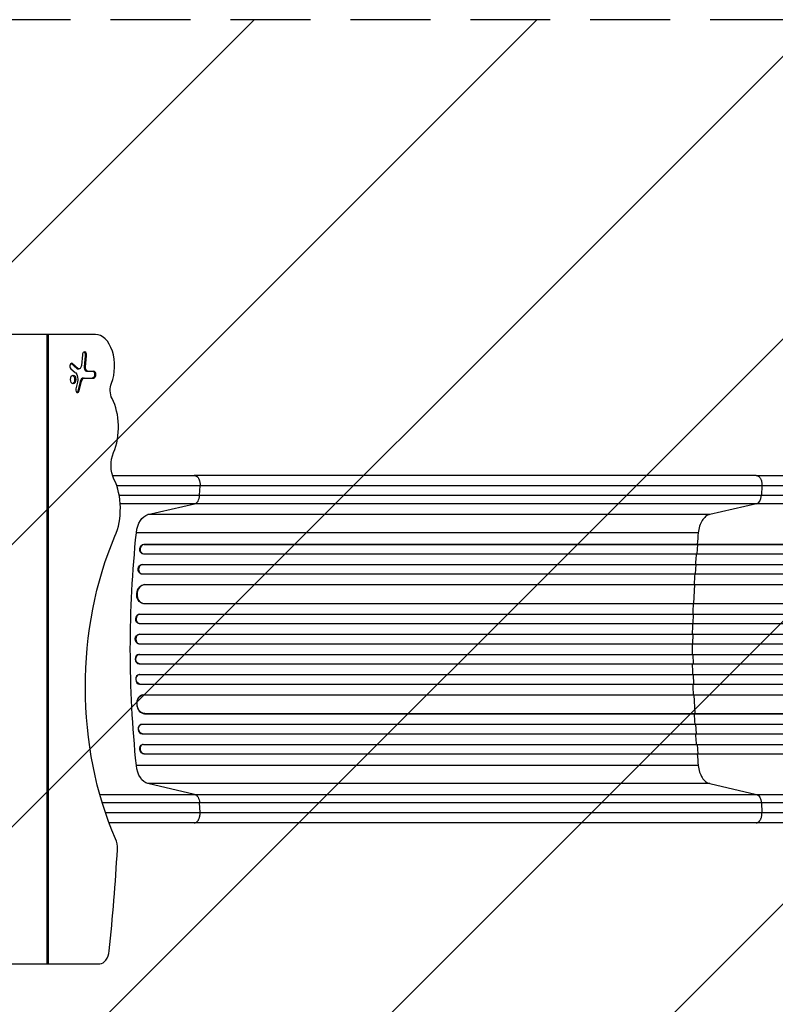
# Model space of a CAD drawing. Units: millimetres. Extents: x -3690 to 3645, y -2666 to 2198.
# Drawn here: x 60 to 1260, y -234 to 1330 of the extents above; entities that cross this region are included whole.
import ezdxf

# ---------------------------------------------------------------- set-up
doc = ezdxf.new("R2010")
doc.units = ezdxf.units.MM
doc.header["$LTSCALE"] = 20
doc.linetypes.add('HIDDEN', pattern=[9.525, 6.35, -3.175])
for name, color, linetype in [('2d', 230, 'Continuous'), ('AS-Free_Space', 31, 'HIDDEN'), ('AS-Free_Space_Hatch', 31, 'Continuous')]:
    doc.layers.add(name, color=color, linetype=linetype)

msp = doc.modelspace()

# ---------------------------------------------------------------- hatches: boundary and pattern name
at = {"layer": 'AS-Free_Space_Hatch'}
h = msp.add_hatch(dxfattribs=at)
h.set_pattern_fill('ANSI31', color=256, scale=100, angle=180, style=0)
edge = h.paths.add_edge_path()
edge.add_arc((-1376.5, -330), 1000, 340.854, 346.5386)
edge.add_arc((46.5, 330), 1000, 243.226, 270)
edge.add_line((46.5, -670), (2144.5, -670))
edge.add_arc((2144.5, 330), 1000, 270, 450)
edge.add_line((2144.5, 1330), (46.5, 1330))
edge.add_arc((46.5, 330), 1000, 90, 166.5386)
edge.add_arc((-1376.5, -330), 1000, 63.226, 90)
edge.add_line((-1376.5, 670), (-2689.6, 670))
edge.add_arc((-2689.6, -330), 1000, 90, 270)
edge.add_line((-2689.6, -1330), (-1376.5, -1330))
edge.add_arc((-1376.5, -330), 1000, 270, 303.1538)
edge.add_arc((-330, -1147.5), 500, 182.2587, 461.7492)

# ---------------------------------------------------------------- linework, layer by layer
at = {"layer": '2d'}
for p, q in [((180, 830), (-846.8, 830)), ((103.5, -170), (103.5, 830)), ((105.1, 830), (105.1, -170)), ((141.3, 783.7), (150.3, 776.1)), ((141.3, 783.7), (143.3, 783.7)), ((152.3, 776.1), (143.3, 783.7)), ((159.3, 797.8), (157.7, 780.5)), ((163.8, 796.1), (162.2, 778.7)), ((163.8, 796.1), (165.8, 796.1)), ((164.2, 778.7), (165.8, 796.1)), ((140.8, 775.6), (148, 769.4)), ((150.3, 776.1), (152.3, 776.1)), ((152, 775.4), (154, 775.4)), ((162.2, 778.7), (164.2, 778.7)), ((165.9, 771.7), (177.4, 771.7)), ((151.5, 754), (148.9, 743.8)), ((155.8, 755.5), (152.1, 740.4)), ((154, 740.4), (157.8, 755.5)), ((155.8, 755.5), (157.8, 755.5)), ((160.7, 760.8), (177.4, 760.8)), ((152.1, 740.4), (154, 740.4)), ((1229.6, 606), (337, 606)), ((345.4, 574.4), (346.2, 589.7)), ((1238.8, 589.7), (1238, 574.4)), ((345.4, 574.4), (1238, 574.4)), ((263.3, 543.8), (337.5, 560.8)), ((1230, 560.8), (337.5, 560.8)), ((1230, 560.8), (1155.9, 543.8)), ((1155.9, 543.8), (263.3, 543.8)), ((1137.6, 515), (245.1, 515)), ((257, 496.6), (257.6, 496.5)), ((257, 496.6), (257.6, 496.5)), ((257, 496.6), (257, 496.6)), ((257, 496.6), (1885.6, 496.6)), ((257.6, 496.5), (257.6, 496.5)), ((257.6, 496.5), (1885.7, 496.5)), ((1135.7, 481.5), (1137, 496.5)), ((1137, 496.5), (1136.4, 496.6)), ((254.6, 481.8), (255.2, 481.6)), ((256.1, 481.5), (1885.8, 481.5)), ((254.3, 464.6), (254.9, 464.5)), ((254.3, 464.6), (254.9, 464.5)), ((254.3, 464.6), (254.3, 464.6)), ((254.3, 464.6), (1895.2, 464.6)), ((254.9, 464.5), (254.9, 464.5)), ((254.9, 464.5), (1895.2, 464.5)), ((1133.2, 449.5), (1134.3, 464.5)), ((1134.3, 464.5), (1133.7, 464.6)), ((252.3, 449.7), (253, 449.6)), ((253.7, 449.5), (1895.3, 449.5)), ((258.1, 432.6), (258.1, 432.6)), ((258.1, 432.6), (258.7, 432.5)), ((258.1, 432.6), (258.7, 432.5)), ((258.1, 432.6), (1896.4, 432.6)), ((258.7, 432.5), (258.7, 432.5)), ((258.7, 432.5), (1896.4, 432.5)), ((1130.7, 402.5), (1132.2, 432.5)), ((1132.2, 432.5), (1131.6, 432.6)), ((255.4, 402.6), (256, 402.6)), ((256.8, 402.5), (1896.8, 402.5)), ((250, 385.5), (250.6, 385.5)), ((250, 385.5), (250.6, 385.5)), ((250, 385.5), (250, 385.5)), ((250, 385.5), (1909.3, 385.5)), ((250.6, 385.5), (250.6, 385.5)), ((250.6, 385.5), (1909.3, 385.5)), ((1130.1, 385.5), (1129.5, 385.5)), ((1129.7, 370.5), (1130.1, 385.5)), ((249.3, 370.6), (249.9, 370.5)), ((250.1, 370.5), (1909.4, 370.5)), ((249.3, 353.5), (249.9, 353.5)), ((249.3, 353.5), (249.9, 353.5)), ((249.3, 353.5), (249.3, 353.5)), ((249.3, 353.5), (1911.3, 353.5)), ((249.9, 353.5), (249.9, 353.5)), ((249.9, 353.5), (1911.4, 353.5)), ((1129.4, 353.5), (1128.8, 353.5)), ((1129.2, 338.5), (1129.4, 353.5)), ((249.1, 338.5), (249.7, 338.5)), ((249.7, 338.5), (1911.4, 338.5)), ((249.7, 321.5), (249.1, 321.5)), ((249.7, 321.5), (1911.4, 321.5)), ((1129.2, 321.5), (1129.4, 306.5)), ((249.3, 306.5), (249.9, 306.5)), ((249.3, 306.5), (249.3, 306.5)), ((249.3, 306.5), (249.9, 306.5)), ((249.3, 306.5), (1911.3, 306.5)), ((249.9, 306.5), (249.9, 306.5)), ((249.9, 306.5), (1911.4, 306.5)), ((1129.4, 306.5), (1128.8, 306.5)), ((249.9, 289.5), (249.3, 289.4)), ((250.1, 289.5), (1909.4, 289.5)), ((1129.7, 289.5), (1130.1, 274.5)), ((250, 274.5), (250.6, 274.5)), ((250, 274.5), (250, 274.5)), ((250, 274.5), (250.6, 274.5)), ((250, 274.5), (1909.3, 274.5)), ((250.6, 274.5), (250.6, 274.5)), ((250.6, 274.5), (1909.3, 274.5)), ((1130.1, 274.5), (1129.5, 274.5)), ((256, 257.4), (255.4, 257.4)), ((256.8, 257.5), (1896.8, 257.5)), ((1130.7, 257.5), (1132.2, 227.5)), ((258.1, 227.4), (258.7, 227.5)), ((258.1, 227.4), (258.7, 227.5)), ((258.1, 227.4), (258.1, 227.4)), ((258.1, 227.4), (1896.4, 227.4)), ((258.7, 227.5), (258.7, 227.5)), ((258.7, 227.5), (1896.4, 227.5)), ((1132.2, 227.5), (1131.6, 227.4)), ((253, 210.4), (252.3, 210.3)), ((253.7, 210.5), (1895.3, 210.5)), ((1133.2, 210.5), (1134.3, 195.5)), ((254.3, 195.4), (254.9, 195.5)), ((254.3, 195.4), (254.9, 195.5)), ((254.3, 195.4), (254.3, 195.4)), ((254.3, 195.4), (1895.2, 195.4)), ((254.9, 195.5), (254.9, 195.5)), ((254.9, 195.5), (1895.2, 195.5)), ((1134.3, 195.5), (1133.7, 195.4)), ((255.2, 178.4), (254.6, 178.2)), ((256.1, 178.5), (1885.8, 178.5)), ((1135.7, 178.5), (1137, 163.5)), ((257, 163.4), (257.6, 163.5)), ((257.6, 163.5), (257, 163.4)), ((257, 163.4), (257, 163.4)), ((257, 163.4), (1885.6, 163.4)), ((257.6, 163.5), (257.6, 163.5)), ((257.6, 163.5), (1885.7, 163.5)), ((1137, 163.5), (1136.4, 163.4)), ((1137.6, 145), (245.1, 145)), ((337.5, 99.2), (263.3, 116.2)), ((1155.9, 116.2), (263.3, 116.2)), ((1155.9, 116.2), (1230, 99.2)), ((337.5, 99.2), (1230, 99.2)), ((346.2, 70.3), (345.4, 85.6)), ((1238, 85.6), (345.4, 85.6)), ((1238, 85.6), (1238.8, 70.3)), ((1229.6, 54), (337, 54)), ((-840, -170), (186.8, -170))]:
    msp.add_line(p, q, dxfattribs=at)
for centre, major_axis, ratio, start_param, end_param in [((180, 780), (0, 50), 0.608761, 4.129262, 6.283185), ((162.6, 797), (0, 5.43), 0.608761, 4.559656, 7.701249), ((142, 779.7), (0, 4.56), 0.608761, 5.80247, 8.944062), ((152, 781.4), (0, 6.08), 0.608761, 2.660877, 3.141593), ((165.9, 777.8), (0, 6.08), 0.608761, 1.418063, 3.141593), ((177.4, 766.3), (0, 5.43), 0.608761, 3.141593, 6.283185), ((160.7, 752.2), (0, 8.68), 0.608761, 0, 1.180754), ((151.5, 742.1), (0, 4.56), 0.608761, 1.180754, 4.322347), ((173.9, 683), (0, 70), 0.608761, 4.094065, 5.419322), ((173.9, 553), (0, 75), 0.608761, 4.089351, 5.392008), ((1228.8, 575.7), (0, -15), 0.615661, 0.140491, 1.48353), ((257, 489), (1.75, 7.37), 0.779704, 0.183271, 3.293077), ((254.4, 457), (1.4, 7.42), 0.782722, 0.14698, 3.260273), ((257.9, 417.5), (1.9, 14.9), 0.785504, 0.101657, 3.210146), ((250.4, 378), (0.53, 7.49), 0.787257, 0.055897, 3.180192), ((249.9, 346), (0.18, 7.5), 0.787927, 0.01865, 3.150264), ((249.2, 314), (-0.18, 7.5), 0.787927, 0, 3.122943), ((249.8, 282), (-0.53, 7.49), 0.787257, 0, 3.085696), ((257.3, 242.4), (-1.9, 14.9), 0.785504, 0, 3.039936), ((253.7, 202.9), (-1.4, 7.42), 0.782722, 0, 2.994613), ((257, 171), (-1.75, 7.37), 0.779704, 6.131701, 9.241507), ((199.6, 13.9), (0, 25), 0.608761, 4.620677, 5.341868), ((-997.6, 194.8), (0, 2000), 0.608761, 4.539487, 4.620677), ((186.8, -145), (0, 25), 0.608761, 3.141593, 4.539487)]:
    msp.add_ellipse(centre, major_axis=major_axis, ratio=ratio, start_param=start_param, end_param=end_param, dxfattribs=at)
at = {"layer": '2d', "extrusion": (0, 0, -1)}
for centre, major_axis, ratio, start_param, end_param in [((160.6, 797), (0, -5.43), 0.608761, 3.446156, 4.865122), ((140.1, 779.7), (0, -4.56), 0.608761, 3.506507, 3.622308), ((144.6, 758.6), (0, -12.2), 0.608761, 3.622308, 5.102431), ((154, 781.4), (0, -6.08), 0.608761, 4.865122, 6.763901), ((167.9, 777.8), (0, -6.08), 0.608761, 0, 1.723529), ((175.4, 766.3), (0, -5.43), 0.608761, 3.141593, 6.283185), ((142.6, 758.6), (0, -7), 0.608761, 3.376465, 6.048313), ((162.7, 752.2), (0, -8.68), 0.608761, 1.960838, 3.141593), ((215.6, 741.5), (0, -20), 0.608761, 0.863863, 2.153923), ((149.5, 742.1), (0, -4.56), 0.608761, 5.102431, 5.918271), ((226, 622.1), (0, -35), 0.608761, 0.891178, 2.18912), ((266.3, 509.1), (0, 35), 0.615661, 4.881374, 6.142694), ((413.7, 270), (0, -410), 0.608761, 0.941317, 2.193834), ((912.6, 330), (0, 1100), 0.615661, 4.543404, 4.881374), ((256.4, 489.1), (-1.75, -7.37), 0.779704, 0, 2.958321), ((253.7, 457.1), (-1.4, -7.42), 0.782722, 0, 2.994613), ((257.3, 417.6), (-1.9, -14.9), 0.785504, 0, 3.039936), ((249.8, 378), (-0.53, -7.49), 0.787257, 0, 3.085696), ((249.2, 346), (-0.18, -7.5), 0.787927, 0, 3.122943), ((249.9, 314), (0.18, -7.5), 0.787927, 0.01865, 3.150264), ((250.4, 282), (0.53, -7.49), 0.787257, 0.055897, 3.180192), ((257.9, 242.5), (1.9, -14.9), 0.785504, 0.101657, 3.210146), ((254.4, 203), (1.4, -7.42), 0.782722, 0.14698, 3.260273), ((256.4, 170.9), (1.75, -7.37), 0.779704, 0.183271, 3.141593), ((266.3, 150.9), (0, 35), 0.615661, 3.282084, 4.543404), ((1228.8, 84.3), (0, 15), 0.615661, 0.140491, 1.48353)]:
    msp.add_ellipse(centre, major_axis=major_axis, ratio=ratio, start_param=start_param, end_param=end_param, dxfattribs=at)
at = {"layer": '2d'}
msp.add_ellipse((144.6, 758.6), major_axis=(0, 7), ratio=0.608761, dxfattribs=at)
for points, knots in [([(207.1, 606), (221.6, 606), (235.8, 606), (267.2, 606), (284.3, 606), (313.2, 606), (325.3, 606), (337, 606)], [12.748923, 12.748923, 12.748923, 12.748923, 17.299925, 17.299925, 23.063741, 23.063741, 27.503114, 27.503114, 27.503114, 27.503114]), ([(1229.6, 606), (1252.7, 606), (1276.6, 606), (1326, 606), (1351.5, 606), (1403.5, 606), (1430, 606), (1483.9, 606), (1511.3, 606), (1566.7, 606), (1594.9, 606), (1651.7, 606), (1680.5, 606), (1724.9, 606), (1740.6, 606), (1756.3, 606)], [0, 0, 0, 0, 8.789577, 8.789577, 17.607897, 17.607897, 26.340127, 26.340127, 35.022919, 35.022919, 43.694878, 43.694878, 52.39637, 52.39637, 57.107422, 57.107422, 57.107422, 57.107422]), ([(217.7, 574.4), (218.8, 574.4), (219.9, 574.4), (232.3, 574.4), (243.3, 574.4), (264.9, 574.4), (275.5, 574.4), (291.1, 574.4), (296.2, 574.4), (303.9, 574.4), (306.4, 574.4), (311.4, 574.4), (313.9, 574.4), (326.4, 574.4), (336, 574.4), (345.4, 574.4)], [0.1389052, 0.1389052, 0.1389052, 0.1389052, 0.1424509, 0.1424509, 0.1780636, 0.1780636, 0.2136763, 0.2136763, 0.2314826, 0.2314826, 0.2403858, 0.2403858, 0.249289, 0.249289, 0.2849017, 0.2849017, 0.2849017, 0.2849017]), ([(337.5, 560.8), (338.5, 561), (339.5, 561.6), (341.3, 563.1), (342.2, 564.1), (343.6, 566.6), (344.2, 568), (345, 571), (345.3, 572.7), (345.4, 574.4)], [0, 0, 0, 0, 0.25, 0.25, 0.5, 0.5, 0.75, 0.75, 1, 1, 1, 1]), ([(1238, 574.4), (1256.5, 574.4), (1275.5, 574.4), (1304.7, 574.4), (1314.6, 574.4), (1329.6, 574.4), (1334.6, 574.4), (1344.8, 574.4), (1349.9, 574.4), (1375.4, 574.4), (1396.3, 574.4), (1438.7, 574.4), (1460.4, 574.4), (1504.4, 574.4), (1526.7, 574.4), (1554.9, 574.4), (1560.5, 574.4), (1571.9, 574.4), (1577.6, 574.4), (1594.7, 574.4), (1606.1, 574.4), (1640.5, 574.4), (1663.6, 574.4), (1698.5, 574.4), (1710.1, 574.4), (1733.5, 574.4), (1745.3, 574.4), (1757, 574.4)], [0, 0, 0, 0, 0.0703354, 0.0703354, 0.1055031, 0.1055031, 0.1230869, 0.1230869, 0.1406707, 0.1406707, 0.2110061, 0.2110061, 0.2813415, 0.2813415, 0.3516768, 0.3516768, 0.3692607, 0.3692607, 0.3868445, 0.3868445, 0.4220122, 0.4220122, 0.4923476, 0.4923476, 0.5275153, 0.5275153, 0.5626829, 0.5626829, 0.5626829, 0.5626829]), ([(337.5, 560.8), (328.4, 560.8), (319, 560.8), (307, 560.8), (304.5, 560.8), (299.7, 560.8), (297.2, 560.8), (289.8, 560.8), (284.8, 560.8), (269.7, 560.8), (259.4, 560.8), (239.2, 560.8), (229.4, 560.8), (219.3, 560.8)], [0, 0, 0, 0, 0.0345453, 0.0345453, 0.0431816, 0.0431816, 0.0518179, 0.0518179, 0.0690905, 0.0690905, 0.1036358, 0.1036358, 0.1355772, 0.1355772, 0.1355772, 0.1355772]), ([(1756.3, 560.8), (1744.4, 560.8), (1732.5, 560.8), (1708.8, 560.8), (1697, 560.8), (1661.6, 560.8), (1638.2, 560.8), (1603.3, 560.8), (1591.7, 560.8), (1574.4, 560.8), (1568.6, 560.8), (1557.1, 560.8), (1551.4, 560.8), (1522.8, 560.8), (1500.2, 560.8), (1455.5, 560.8), (1433.6, 560.8), (1390.6, 560.8), (1369.4, 560.8), (1343.5, 560.8), (1338.3, 560.8), (1328.1, 560.8), (1323, 560.8), (1307.8, 560.8), (1297.8, 560.8), (1268.1, 560.8), (1248.8, 560.8), (1230, 560.8)], [0, 0, 0, 0, 0.035732, 0.035732, 0.071464, 0.071464, 0.142928, 0.142928, 0.17866, 0.17866, 0.196526, 0.196526, 0.214392, 0.214392, 0.285856, 0.285856, 0.35732, 0.35732, 0.428784, 0.428784, 0.44665, 0.44665, 0.4645159, 0.4645159, 0.5002479, 0.5002479, 0.5717119, 0.5717119, 0.5717119, 0.5717119]), ([(1134.4, 481.5), (1134.1, 477.3), (1133.6, 471.7), (1133.2, 466.1), (1133.1, 464.6)], [0.09118704, 0.09118704, 0.09118704, 0.09118704, 0.125, 0.13699301, 0.13699301, 0.13699301, 0.13699301]), ([(1128, 338.5), (1128, 335.7), (1128, 332.8), (1128, 327.2), (1128, 324.3), (1128, 321.5)], [0.47713598, 0.47713598, 0.47713598, 0.47713598, 0.5, 0.5, 0.52286402, 0.52286402, 0.52286402, 0.52286402]), ([(1133.1, 195.4), (1133.2, 193.9), (1133.6, 188.3), (1134.1, 182.7), (1134.4, 178.5)], [0.86300699, 0.86300699, 0.86300699, 0.86300699, 0.875, 0.90881296, 0.90881296, 0.90881296, 0.90881296]), ([(186.8, 99.2), (196.9, 99.2), (206.9, 99.2), (227.8, 99.2), (238.4, 99.2), (259.4, 99.2), (269.7, 99.2), (284.8, 99.2), (289.8, 99.2), (297.2, 99.2), (299.7, 99.2), (304.5, 99.2), (307, 99.2), (319, 99.2), (328.4, 99.2), (337.5, 99.2)], [0.1066829, 0.1066829, 0.1066829, 0.1066829, 0.1381831, 0.1381831, 0.1727289, 0.1727289, 0.2072747, 0.2072747, 0.2245476, 0.2245476, 0.233184, 0.233184, 0.2418205, 0.2418205, 0.2763662, 0.2763662, 0.2763662, 0.2763662]), ([(337.5, 99.2), (338.5, 99), (339.5, 98.4), (341.3, 96.9), (342.2, 95.9), (343.6, 93.4), (344.2, 92), (345, 89), (345.3, 87.3), (345.4, 85.6)], [0, 0, 0, 0, 0.25, 0.25, 0.5, 0.5, 0.75, 0.75, 1, 1, 1, 1]), ([(1230, 99.2), (1248.8, 99.2), (1268.1, 99.2), (1297.8, 99.2), (1307.8, 99.2), (1323, 99.2), (1328.1, 99.2), (1338.3, 99.2), (1343.5, 99.2), (1369.4, 99.2), (1390.6, 99.2), (1433.6, 99.2), (1455.5, 99.2), (1500.2, 99.2), (1522.8, 99.2), (1551.4, 99.2), (1557.1, 99.2), (1568.6, 99.2), (1574.4, 99.2), (1591.7, 99.2), (1603.3, 99.2), (1638.2, 99.2), (1661.6, 99.2), (1697, 99.2), (1708.8, 99.2), (1732.5, 99.2), (1744.4, 99.2), (1756.3, 99.2)], [0, 0, 0, 0, 0.0713154, 0.0713154, 0.106973, 0.106973, 0.1248019, 0.1248019, 0.1426307, 0.1426307, 0.2139461, 0.2139461, 0.2852614, 0.2852614, 0.3565768, 0.3565768, 0.3744056, 0.3744056, 0.3922345, 0.3922345, 0.4278921, 0.4278921, 0.4992075, 0.4992075, 0.5348652, 0.5348652, 0.5705229, 0.5705229, 0.5705229, 0.5705229]), ([(345.4, 85.6), (336, 85.6), (326.4, 85.6), (313.9, 85.6), (311.4, 85.6), (306.4, 85.6), (303.9, 85.6), (296.2, 85.6), (291.1, 85.6), (275.5, 85.6), (264.9, 85.6), (243.3, 85.6), (232.3, 85.6), (211, 85.6), (200.9, 85.6), (190.7, 85.6)], [0, 0, 0, 0, 0.0356122, 0.0356122, 0.0445152, 0.0445152, 0.0534183, 0.0534183, 0.0712243, 0.0712243, 0.1068365, 0.1068365, 0.1424487, 0.1424487, 0.174182, 0.174182, 0.174182, 0.174182]), ([(1757, 85.6), (1745.3, 85.6), (1733.5, 85.6), (1710.1, 85.6), (1698.5, 85.6), (1663.6, 85.6), (1640.5, 85.6), (1606.1, 85.6), (1594.7, 85.6), (1577.6, 85.6), (1571.9, 85.6), (1560.5, 85.6), (1554.9, 85.6), (1526.7, 85.6), (1504.4, 85.6), (1460.4, 85.6), (1438.7, 85.6), (1396.3, 85.6), (1375.4, 85.6), (1349.9, 85.6), (1344.8, 85.6), (1334.6, 85.6), (1329.6, 85.6), (1314.6, 85.6), (1304.7, 85.6), (1275.5, 85.6), (1256.5, 85.6), (1238, 85.6)], [0, 0, 0, 0, 0.0352409, 0.0352409, 0.0704819, 0.0704819, 0.1409638, 0.1409638, 0.1762047, 0.1762047, 0.1938252, 0.1938252, 0.2114457, 0.2114457, 0.2819276, 0.2819276, 0.3524095, 0.3524095, 0.4228913, 0.4228913, 0.4405118, 0.4405118, 0.4581323, 0.4581323, 0.4933732, 0.4933732, 0.5638551, 0.5638551, 0.5638551, 0.5638551]), ([(337, 54), (321.8, 54), (305.8, 54), (272.5, 54), (255.2, 54), (225.6, 54), (213.7, 54), (201.5, 54)], [0, 0, 0, 0, 5.774059, 5.774059, 11.536879, 11.536879, 15.333284, 15.333284, 15.333284, 15.333284]), ([(1756.3, 54), (1727, 54), (1697.8, 54), (1639.7, 54), (1610.8, 54), (1554, 54), (1526, 54), (1471.1, 54), (1444.2, 54), (1391.6, 54), (1365.8, 54), (1315.6, 54), (1291.1, 54), (1254.6, 54), (1242, 54), (1229.6, 54)], [0, 0, 0, 0, 8.789912, 8.789912, 17.608286, 17.608286, 26.340286, 26.340286, 35.022826, 35.022826, 43.694905, 43.694905, 52.396655, 52.396655, 57.107422, 57.107422, 57.107422, 57.107422])]:
    msp.add_open_spline(points, degree=3, knots=knots, dxfattribs=at)
for points, weights in [([(337, 606), (347.1, 606), (346.2, 589.7)], [0.940025923713, 0.65501804026, 1]), ([(1229.6, 606), (1239.7, 606), (1238.8, 589.7)], [0.940025956303, 0.655018020536, 1]), ([(337, 54), (347.1, 54), (346.2, 70.3)], [0.940025923718, 0.655018040257, 1]), ([(1229.6, 54), (1239.7, 54), (1238.8, 70.3)], [0.940025923714, 0.655018040259, 1])]:
    msp.add_rational_spline(points, weights, degree=2, dxfattribs=at)
for points in [[(346.2, 589.7), (306.2, 589.7), (261.3, 589.7), (213.7, 589.7)], [(1238.8, 589.7), (941.3, 589.7), (643.7, 589.7), (346.2, 589.7)], [(1757.1, 589.7), (1567, 589.7), (1388.8, 589.7), (1238.8, 589.7)], [(1155.9, 543.8), (1153.6, 543.3), (1149.2, 541.1), (1143.6, 534.6), (1139.5, 525.7), (1138, 518.6), (1137.6, 515)], [(1137.6, 515), (1137, 508.9), (1136.4, 502.8), (1135.8, 496.6)], [(1132, 449.5), (1131.6, 443.9), (1131.3, 438.2), (1130.9, 432.6)], [(1129.5, 402.5), (1129.2, 396.9), (1129, 391.2), (1128.9, 385.5)], [(1128.5, 370.5), (1128.3, 364.8), (1128.2, 359.2), (1128.1, 353.5)], [(1128.1, 306.5), (1128.2, 300.8), (1128.3, 295.2), (1128.5, 289.5)], [(1128.9, 274.5), (1129, 268.8), (1129.2, 263.1), (1129.5, 257.5)], [(1130.9, 227.4), (1131.3, 221.8), (1131.6, 216.1), (1132, 210.5)], [(1135.8, 163.4), (1136.4, 157.2), (1137, 151.1), (1137.6, 145)], [(1137.6, 145), (1138, 141.4), (1139.5, 134.3), (1143.6, 125.4), (1149.2, 118.9), (1153.6, 116.7), (1155.9, 116.2)], [(195.7, 70.3), (250, 70.3), (301.2, 70.3), (346.2, 70.3)], [(346.2, 70.3), (643.7, 70.3), (941.3, 70.3), (1238.8, 70.3)], [(1238.8, 70.3), (1388.8, 70.3), (1567, 70.3), (1757.1, 70.3)]]:
    msp.add_open_spline(points, degree=3, dxfattribs=at)
at = {"layer": 'AS-Free_Space', "flags": 128}
msp.add_lwpolyline([(-431.8, -658, 0.024809), (-404, -562.8, 0.117358), (46.5, -670), (2144.5, -670, 1), (2144.5, 1330), (46.5, 1330, 0.346959), (-926, 562.8, 0.117358), (-1376.5, 670), (-2689.6, 670, 1), (-2689.6, -1330), (-1376.5, -1330, 0.145678), (-829.6, -1167.2, 2.728588), (-431.8, -658)], format="xyb", close=True, dxfattribs=at)

doc.saveas('drawing.dxf')
